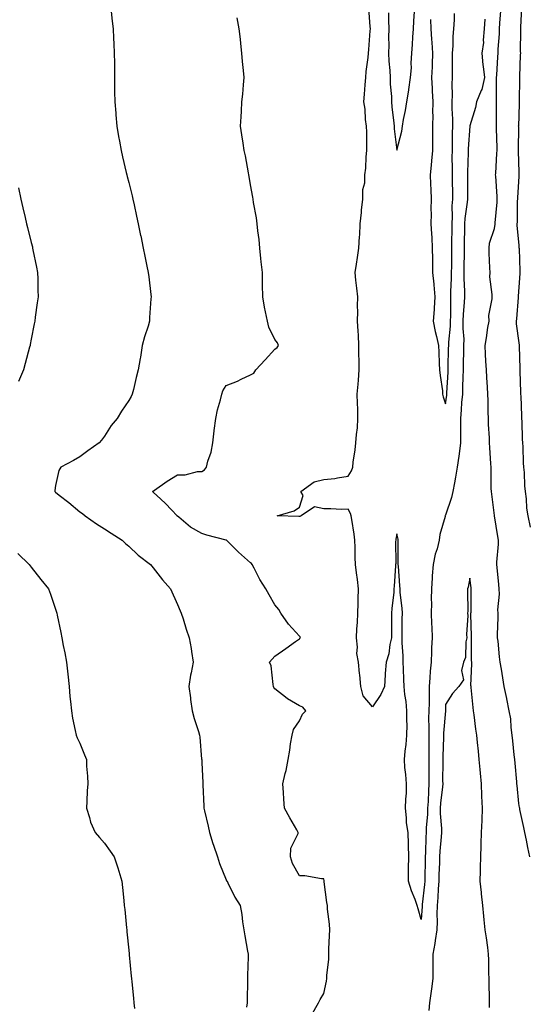
# Model space of a CAD drawing. Units: inches. Extents: x 865523 to 868163, y 7213418 to 7216058.
# Drawn here: x 866603 to 866812, y 7215381 to 7215786 of the extents above; entities that cross this region are included whole.
import ezdxf

# ---------------------------------------------------------------- set-up
doc = ezdxf.new("R2010")
doc.units = ezdxf.units.IN
doc.header["$MEASUREMENT"] = 0
doc.layers.add('Contour_86557213', color=7, linetype='Continuous', true_color=0x4889e1)

msp = doc.modelspace()

# ---------------------------------------------------------------- linework, layer by layer
at = {"layer": 'Contour_86557213'}
for points in [[(866640.89, 7215789.07, 3330), (866641.27, 7215785.14, 3330), (866641.63, 7215781.92, 3330), (866641.82, 7215778.15, 3330), (866641.93, 7215775.81, 3330), (866642.12, 7215771.92, 3330), (866642.16, 7215767.8, 3330), (866642.16, 7215766.02, 3330), (866642.21, 7215761.92, 3330), (866642.26, 7215757.72, 3330), (866642.24, 7215756.12, 3330), (866642.31, 7215751.92, 3330), (866642.7, 7215747.27, 3330), (866642.73, 7215746.61, 3330), (866643.15, 7215741.92, 3330), (866643.85, 7215737.72, 3330), (866644.24, 7215735.73, 3330), (866644.89, 7215731.92, 3330), (866645.48, 7215729.34, 3330), (866647.06, 7215722.92, 3330), (866647.29, 7215721.92, 3330), (866647.43, 7215721.3, 3330), (866648.05, 7215718.78, 3330), (866649.43, 7215713.31, 3330), (866649.8, 7215711.92, 3330), (866650.28, 7215709.69, 3330), (866651.2, 7215705.06, 3330), (866651.91, 7215701.92, 3330), (866652.94, 7215697.02, 3330), (866652.98, 7215696.86, 3330), (866653.98, 7215691.92, 3330), (866654.69, 7215688.56, 3330), (866655.46, 7215684.52, 3330), (866655.98, 7215681.92, 3330), (866656.27, 7215680.14, 3330), (866657.1, 7215672.88, 3330), (866657.24, 7215671.92, 3330), (866657.18, 7215671.06, 3330), (866656.64, 7215663.33, 3330), (866656.55, 7215661.92, 3330), (866655.96, 7215659.83, 3330), (866654.5, 7215655.47, 3330), (866653.61, 7215651.92, 3330), (866652.83, 7215647.13, 3330), (866652.7, 7215646.57, 3330), (866651.87, 7215641.92, 3330), (866651.16, 7215638.81, 3330), (866649.95, 7215633.81, 3330), (866649.51, 7215631.92, 3330), (866649.03, 7215630.94, 3330), (866648.05, 7215629.36, 3330), (866645.05, 7215624.91, 3330), (866643.34, 7215621.92, 3330), (866640.87, 7215619.11, 3330), (866638.05, 7215614.73, 3330), (866636.89, 7215613.07, 3330), (866635.99, 7215611.92, 3330), (866631.34, 7215608.64, 3330), (866628.05, 7215606.24, 3330), (866625.35, 7215604.62, 3330), (866620.16, 7215601.92, 3330), (866619.41, 7215600.57, 3330), (866618.05, 7215594.34, 3330), (866617.68, 7215592.29, 3330), (866617.67, 7215591.92, 3330), (866617.88, 7215591.74, 3330), (866618.05, 7215591.61, 3330), (866619.48, 7215590.49, 3330), (866623.52, 7215587.39, 3330), (866628.05, 7215583.62, 3330), (866629.02, 7215582.9, 3330), (866630.2, 7215581.92, 3330), (866634.82, 7215578.68, 3330), (866638.05, 7215576.59, 3330), (866640.89, 7215574.77, 3330), (866645.34, 7215571.92, 3330), (866646.74, 7215570.61, 3330), (866648.05, 7215569.44, 3330), (866651.93, 7215565.79, 3330), (866656.98, 7215561.92, 3330), (866657.47, 7215561.33, 3330), (866658.05, 7215560.59, 3330), (866661.85, 7215555.71, 3330), (866665.16, 7215551.92, 3330), (866668.05, 7215545.57, 3330), (866669.11, 7215542.97, 3330), (866669.6, 7215541.92, 3330), (866670.36, 7215539.6, 3330), (866671.61, 7215535.47, 3330), (866672.89, 7215531.92, 3330), (866673.64, 7215527.51, 3330), (866673.78, 7215526.2, 3330), (866674.44, 7215521.92, 3330), (866673.62, 7215517.49, 3330), (866673.38, 7215516.59, 3330), (866672.7, 7215511.92, 3330), (866673.33, 7215507.19, 3330), (866673.41, 7215506.57, 3330), (866674.02, 7215501.92, 3330), (866674.91, 7215498.78, 3330), (866676.65, 7215493.33, 3330), (866677.07, 7215491.92, 3330), (866677.23, 7215491.1, 3330), (866677.97, 7215482, 3330), (866677.98, 7215481.92, 3330), (866677.99, 7215481.86, 3330), (866678.05, 7215480.63, 3330), (866678.48, 7215472.35, 3330), (866678.46, 7215471.92, 3330), (866678.47, 7215471.51, 3330), (866678.91, 7215462.78, 3330), (866678.93, 7215461.92, 3330), (866679.17, 7215460.79, 3330), (866680.59, 7215454.46, 3330), (866681.13, 7215451.92, 3330), (866682.59, 7215447.39, 3330), (866682.81, 7215446.67, 3330), (866684.41, 7215441.92, 3330), (866685.27, 7215439.13, 3330), (866688.05, 7215432.51, 3330), (866688.23, 7215432.1, 3330), (866688.37, 7215431.92, 3330), (866688.73, 7215431.24, 3330), (866691.55, 7215425.42, 3330), (866693.73, 7215421.92, 3330), (866694.41, 7215418.27, 3330), (866694.74, 7215415.22, 3330), (866695.28, 7215411.92, 3330), (866695.66, 7215409.54, 3330), (866696.83, 7215403.15, 3330), (866697.03, 7215401.92, 3330), (866697.02, 7215400.88, 3330), (866696.81, 7215393.17, 3330), (866696.8, 7215391.92, 3330), (866696.79, 7215390.67, 3330), (866696.63, 7215383.35, 3330), (866696.62, 7215381.92, 3330), (866696.33, 7215380.2, 3330)], [(866794.13, 7215785.83, 3328), (866793.9, 7215781.92, 3328), (866793.47, 7215777.33, 3328), (866793.64, 7215776.33, 3328), (866792.89, 7215771.92, 3328), (866793.32, 7215767.19, 3328), (866793.5, 7215766.47, 3328), (866794.05, 7215761.92, 3328), (866792.97, 7215757, 3328), (866792.7, 7215756.57, 3328), (866790.66, 7215751.92, 3328), (866790.29, 7215749.67, 3328), (866788.05, 7215742.08, 3328), (866788.05, 7215741.92, 3328), (866787.33, 7215732.64, 3328), (866787.31, 7215731.92, 3328), (866787.3, 7215731.18, 3328), (866787.02, 7215722.96, 3328), (866787.01, 7215721.92, 3328), (866787.02, 7215720.88, 3328), (866786.99, 7215712.97, 3328), (866786.99, 7215711.92, 3328), (866786.92, 7215710.79, 3328), (866785.91, 7215704.05, 3328), (866785.8, 7215701.92, 3328), (866785.77, 7215699.63, 3328), (866785.71, 7215694.26, 3328), (866785.69, 7215691.92, 3328), (866785.65, 7215689.52, 3328), (866785.56, 7215684.42, 3328), (866785.52, 7215681.92, 3328), (866785.53, 7215679.4, 3328), (866785.79, 7215674.17, 3328), (866785.8, 7215671.92, 3328), (866785.69, 7215669.56, 3328), (866785.21, 7215664.75, 3328), (866785.09, 7215661.92, 3328), (866785.07, 7215658.93, 3328), (866785.49, 7215654.48, 3328), (866785.46, 7215651.92, 3328), (866785.39, 7215649.26, 3328), (866785.26, 7215644.71, 3328), (866785.19, 7215641.92, 3328), (866785.09, 7215638.95, 3328), (866785.04, 7215634.93, 3328), (866784.93, 7215631.92, 3328), (866784.63, 7215628.5, 3328), (866784.46, 7215625.51, 3328), (866784.12, 7215621.92, 3328), (866784.1, 7215617.97, 3328), (866784.13, 7215615.85, 3328), (866784.11, 7215611.92, 3328), (866783.55, 7215607.43, 3328), (866783.53, 7215606.45, 3328), (866782.82, 7215601.92, 3328), (866782.17, 7215597.8, 3328), (866781.65, 7215595.53, 3328), (866781.02, 7215591.92, 3328), (866780.42, 7215589.54, 3328), (866778.05, 7215582.17, 3328), (866777.93, 7215582.04, 3328), (866777.89, 7215581.92, 3328), (866777.87, 7215581.74, 3328), (866775.66, 7215574.32, 3328), (866775.46, 7215571.92, 3328), (866774.58, 7215568.46, 3328), (866773.8, 7215566.18, 3328), (866772.96, 7215561.92, 3328), (866772.59, 7215557.37, 3328), (866772.58, 7215556.45, 3328), (866772.26, 7215551.92, 3328), (866772.19, 7215547.78, 3328), (866772.22, 7215546.08, 3328), (866772.15, 7215541.92, 3328), (866772.33, 7215537.64, 3328), (866772.35, 7215536.22, 3328), (866772.53, 7215531.92, 3328), (866772.22, 7215527.74, 3328), (866772.32, 7215526.18, 3328), (866772.07, 7215521.92, 3328), (866771.77, 7215518.19, 3328), (866771.63, 7215515.49, 3328), (866771.36, 7215511.92, 3328), (866771.28, 7215508.7, 3328), (866771.24, 7215505.1, 3328), (866771.16, 7215501.92, 3328), (866771.09, 7215498.87, 3328), (866771.23, 7215495.1, 3328), (866771.17, 7215491.92, 3328), (866771.13, 7215488.85, 3328), (866771.2, 7215485.06, 3328), (866771.16, 7215481.92, 3328), (866771.17, 7215478.8, 3328), (866771.22, 7215475.08, 3328), (866771.23, 7215471.92, 3328), (866771, 7215468.97, 3328), (866770.84, 7215464.71, 3328), (866770.64, 7215461.92, 3328), (866770.62, 7215459.36, 3328), (866770.07, 7215453.95, 3328), (866770.06, 7215451.92, 3328), (866769.95, 7215450.03, 3328), (866769.79, 7215443.66, 3328), (866769.69, 7215441.92, 3328), (866769.64, 7215440.32, 3328), (866769.52, 7215433.38, 3328), (866769.48, 7215431.92, 3328), (866769.38, 7215430.59, 3328), (866768.49, 7215422.35, 3328), (866768.45, 7215421.92, 3328), (866768.44, 7215421.53, 3328), (866768.05, 7215416.26, 3328), (866766.75, 7215420.61, 3328), (866766.44, 7215421.92, 3328), (866765.53, 7215424.44, 3328), (866764.08, 7215427.96, 3328), (866762.84, 7215431.92, 3328), (866762.87, 7215436.74, 3328), (866762.89, 7215437.08, 3328), (866762.92, 7215441.92, 3328), (866762.77, 7215446.65, 3328), (866762.78, 7215447.19, 3328), (866762.65, 7215451.92, 3328), (866762.06, 7215455.92, 3328), (866762.07, 7215457.9, 3328), (866761.62, 7215461.92, 3328), (866761.68, 7215465.55, 3328), (866761.96, 7215468.01, 3328), (866762.02, 7215471.92, 3328), (866761.8, 7215475.67, 3328), (866761.36, 7215478.6, 3328), (866761.13, 7215481.92, 3328), (866761.46, 7215485.34, 3328), (866761.86, 7215488.11, 3328), (866762.19, 7215491.92, 3328), (866762.22, 7215496.08, 3328), (866762.12, 7215497.86, 3328), (866762.14, 7215501.92, 3328), (866761.83, 7215505.71, 3328), (866761.39, 7215508.58, 3328), (866761.07, 7215511.92, 3328), (866760.89, 7215514.75, 3328), (866760.8, 7215519.17, 3328), (866760.63, 7215521.92, 3328), (866760.66, 7215524.52, 3328), (866760.2, 7215529.77, 3328), (866760.22, 7215531.92, 3328), (866760.26, 7215534.13, 3328), (866760.27, 7215539.69, 3328), (866760.32, 7215541.92, 3328), (866760.22, 7215544.09, 3328), (866759.46, 7215550.51, 3328), (866759.39, 7215551.92, 3328), (866759.32, 7215553.19, 3328), (866758.67, 7215561.3, 3328), (866758.63, 7215561.92, 3328), (866758.59, 7215562.47, 3328), (866758.62, 7215571.35, 3328), (866758.58, 7215571.92, 3328), (866758.56, 7215572.43, 3328), (866758.05, 7215574.6, 3328), (866757.66, 7215572.31, 3328), (866757.6, 7215571.92, 3328), (866757.55, 7215571.43, 3328), (866757.58, 7215562.39, 3328), (866757.53, 7215561.92, 3328), (866757.51, 7215561.37, 3328), (866756.92, 7215553.05, 3328), (866756.87, 7215551.92, 3328), (866756.76, 7215550.63, 3328), (866756.02, 7215543.95, 3328), (866755.86, 7215541.92, 3328), (866755.87, 7215539.73, 3328), (866755.88, 7215534.09, 3328), (866755.89, 7215531.92, 3328), (866755.19, 7215529.07, 3328), (866754.75, 7215525.22, 3328), (866753.6, 7215521.92, 3328), (866753.28, 7215517.15, 3328), (866753.27, 7215516.71, 3328), (866752.92, 7215511.92, 3328), (866751.45, 7215508.52, 3328), (866748.05, 7215503.56, 3328), (866744.21, 7215508.09, 3328), (866743.25, 7215511.92, 3328), (866742.81, 7215516.69, 3328), (866742.77, 7215517.21, 3328), (866742.33, 7215521.92, 3328), (866741.61, 7215525.47, 3328), (866741.93, 7215528.03, 3328), (866741.48, 7215531.92, 3328), (866741.66, 7215535.53, 3328), (866741.89, 7215538.09, 3328), (866742.06, 7215541.92, 3328), (866742.12, 7215545.98, 3328), (866742.23, 7215547.74, 3328), (866742.29, 7215551.92, 3328), (866741.95, 7215555.83, 3328), (866741.47, 7215558.5, 3328), (866741.12, 7215561.92, 3328), (866740.92, 7215564.79, 3328), (866740.98, 7215568.99, 3328), (866740.8, 7215571.92, 3328), (866740.48, 7215574.36, 3328), (866739.58, 7215580.4, 3328), (866739.37, 7215581.92, 3328), (866739.06, 7215582.94, 3328), (866738.05, 7215584.63, 3328), (866735.38, 7215584.6, 3328), (866731.01, 7215584.89, 3328), (866728.05, 7215584.85, 3328), (866724.32, 7215585.65, 3328), (866718.84, 7215581.92, 3328), (866718.25, 7215581.72, 3328), (866718.05, 7215581.69, 3328), (866717.83, 7215581.71, 3328), (866708.96, 7215581.92, 3328), (866715.93, 7215584.03, 3328), (866718.05, 7215585.47, 3328), (866719.63, 7215590.34, 3328), (866718.66, 7215591.92, 3328), (866724.09, 7215595.88, 3328), (866728.05, 7215596.86, 3328), (866732.67, 7215597.29, 3328), (866733.74, 7215597.6, 3328), (866738.05, 7215598.19, 3328), (866739.51, 7215600.46, 3328), (866739.94, 7215601.92, 3328), (866740.19, 7215604.05, 3328), (866740.93, 7215609.05, 3328), (866741.24, 7215611.92, 3328), (866741.44, 7215615.32, 3328), (866741.9, 7215618.07, 3328), (866742.09, 7215621.92, 3328), (866741.99, 7215625.87, 3328), (866741.9, 7215628.07, 3328), (866741.8, 7215631.92, 3328), (866742.14, 7215636, 3328), (866742.29, 7215637.68, 3328), (866742.63, 7215641.92, 3328), (866742.55, 7215646.41, 3328), (866742.52, 7215647.45, 3328), (866742.43, 7215651.92, 3328), (866742.27, 7215656.14, 3328), (866742.14, 7215657.84, 3328), (866741.97, 7215661.92, 3328), (866742.05, 7215665.92, 3328), (866741.91, 7215668.05, 3328), (866742.01, 7215671.92, 3328), (866741.62, 7215675.49, 3328), (866741.29, 7215678.68, 3328), (866740.94, 7215681.92, 3328), (866741.46, 7215685.32, 3328), (866741.94, 7215688.03, 3328), (866742.49, 7215691.92, 3328), (866742.76, 7215696.63, 3328), (866742.8, 7215697.17, 3328), (866743.06, 7215701.92, 3328), (866743.5, 7215706.47, 3328), (866743.6, 7215707.47, 3328), (866744.04, 7215711.92, 3328), (866744.04, 7215715.92, 3328), (866744.85, 7215718.72, 3328), (866744.86, 7215721.92, 3328), (866745.31, 7215724.65, 3328), (866745.46, 7215729.34, 3328), (866745.8, 7215731.92, 3328), (866745.75, 7215734.22, 3328), (866745.68, 7215739.56, 3328), (866745.63, 7215741.92, 3328), (866745.24, 7215744.73, 3328), (866745.06, 7215748.93, 3328), (866744.54, 7215751.92, 3328), (866744.84, 7215755.14, 3328), (866745.05, 7215758.93, 3328), (866745.31, 7215761.92, 3328), (866745.51, 7215764.46, 3328), (866746.24, 7215770.1, 3328), (866746.39, 7215771.92, 3328), (866746.56, 7215773.4, 3328), (866747.16, 7215781.04, 3328), (866747.26, 7215781.92, 3328), (866747.15, 7215782.82, 3328), (866746.52, 7215790.38, 3328)], [(866754.61, 7215788.48, 3327), (866754.65, 7215785.32, 3327), (866754.74, 7215781.92, 3327), (866754.69, 7215778.56, 3327), (866754.72, 7215775.26, 3327), (866754.68, 7215771.92, 3327), (866754.76, 7215768.64, 3327), (866755.22, 7215764.75, 3327), (866755.31, 7215761.92, 3327), (866755.37, 7215759.24, 3327), (866755.79, 7215754.17, 3327), (866755.86, 7215751.92, 3327), (866756, 7215749.87, 3327), (866756.81, 7215743.15, 3327), (866756.91, 7215741.92, 3327), (866756.98, 7215740.85, 3327), (866758.05, 7215732.12, 3327), (866760.08, 7215739.89, 3327), (866760.32, 7215741.92, 3327), (866760.8, 7215744.67, 3327), (866761.65, 7215748.33, 3327), (866762.19, 7215751.92, 3327), (866762.9, 7215756.76, 3327), (866762.94, 7215757.02, 3327), (866763.63, 7215761.92, 3327), (866764.04, 7215765.94, 3327), (866763.94, 7215767.8, 3327), (866764.25, 7215771.92, 3327), (866764.42, 7215775.55, 3327), (866764.65, 7215778.52, 3327), (866764.82, 7215781.92, 3327), (866764.97, 7215785.01, 3327), (866765.24, 7215789.11, 3327)], [(866771.92, 7215785.79, 3327), (866772.05, 7215781.92, 3327), (866772.32, 7215777.64, 3327), (866772.45, 7215776.31, 3327), (866772.71, 7215771.92, 3327), (866772.54, 7215767.43, 3327), (866772.48, 7215766.35, 3327), (866772.3, 7215761.92, 3327), (866772.48, 7215757.49, 3327), (866772.59, 7215756.47, 3327), (866772.76, 7215751.92, 3327), (866772.71, 7215747.25, 3327), (866772.75, 7215746.63, 3327), (866772.7, 7215741.92, 3327), (866772.67, 7215737.31, 3327), (866772.67, 7215736.55, 3327), (866772.64, 7215731.92, 3327), (866772.29, 7215727.68, 3327), (866772.07, 7215725.94, 3327), (866771.71, 7215721.92, 3327), (866771.84, 7215718.13, 3327), (866772.04, 7215715.9, 3327), (866772.16, 7215711.92, 3327), (866772.04, 7215707.92, 3327), (866772.06, 7215705.92, 3327), (866771.95, 7215701.92, 3327), (866772.21, 7215697.76, 3327), (866772.35, 7215696.22, 3327), (866772.59, 7215691.92, 3327), (866772.63, 7215687.33, 3327), (866772.63, 7215686.49, 3327), (866772.67, 7215681.92, 3327), (866773.16, 7215677.02, 3327), (866773.18, 7215676.78, 3327), (866773.66, 7215671.92, 3327), (866773.35, 7215667.23, 3327), (866773.34, 7215666.63, 3327), (866773, 7215661.92, 3327), (866773.77, 7215657.64, 3327), (866774.31, 7215655.65, 3327), (866775.1, 7215651.92, 3327), (866775.26, 7215649.13, 3327), (866775.46, 7215644.52, 3327), (866775.61, 7215641.92, 3327), (866775.76, 7215639.63, 3327), (866776.71, 7215633.27, 3327), (866776.81, 7215631.92, 3327), (866777.01, 7215630.88, 3327), (866778.05, 7215627.97, 3327), (866778.5, 7215631.47, 3327), (866778.54, 7215631.92, 3327), (866778.56, 7215632.43, 3327), (866779.08, 7215640.88, 3327), (866779.12, 7215641.92, 3327), (866779.15, 7215643.01, 3327), (866779.29, 7215650.69, 3327), (866779.32, 7215651.92, 3327), (866779.33, 7215653.21, 3327), (866780.09, 7215659.89, 3327), (866780.11, 7215661.92, 3327), (866780.2, 7215664.07, 3327), (866780.16, 7215669.81, 3327), (866780.26, 7215671.92, 3327), (866780.26, 7215674.13, 3327), (866780.5, 7215679.46, 3327), (866780.5, 7215681.92, 3327), (866780.54, 7215684.4, 3327), (866780.6, 7215689.36, 3327), (866780.64, 7215691.92, 3327), (866780.67, 7215694.54, 3327), (866780.73, 7215699.24, 3327), (866780.76, 7215701.92, 3327), (866780.92, 7215704.79, 3327), (866780.79, 7215709.19, 3327), (866780.97, 7215711.92, 3327), (866780.96, 7215714.83, 3327), (866780.9, 7215719.07, 3327), (866780.89, 7215721.92, 3327), (866780.91, 7215724.77, 3327), (866780.8, 7215729.17, 3327), (866780.82, 7215731.92, 3327), (866780.91, 7215734.79, 3327), (866780.88, 7215739.09, 3327), (866780.98, 7215741.92, 3327), (866780.96, 7215744.83, 3327), (866780.77, 7215749.21, 3327), (866780.74, 7215751.92, 3327), (866780.84, 7215754.71, 3327), (866780.77, 7215759.21, 3327), (866780.88, 7215761.92, 3327), (866780.87, 7215764.75, 3327), (866780.83, 7215769.15, 3327), (866780.83, 7215771.92, 3327), (866781.1, 7215774.97, 3327), (866781.15, 7215778.83, 3327), (866781.46, 7215781.92, 3327), (866781.75, 7215785.61, 3327), (866781.73, 7215788.25, 3327)], [(866812.66, 7215441.92, 3328), (866811.83, 7215445.69, 3328), (866811.25, 7215448.72, 3328), (866810.57, 7215451.92, 3328), (866810.11, 7215453.99, 3328), (866808.55, 7215461.43, 3328), (866808.44, 7215461.92, 3328), (866808.37, 7215462.25, 3328), (866808.05, 7215463.8, 3328), (866807.39, 7215471.26, 3328), (866807.33, 7215471.92, 3328), (866807.25, 7215472.72, 3328), (866806.55, 7215480.42, 3328), (866806.4, 7215481.92, 3328), (866806.2, 7215483.78, 3328), (866805.65, 7215489.52, 3328), (866805.38, 7215491.92, 3328), (866804.94, 7215495.03, 3328), (866804.75, 7215498.62, 3328), (866804.15, 7215501.92, 3328), (866803.15, 7215506.82, 3328), (866803.11, 7215506.98, 3328), (866802.14, 7215511.92, 3328), (866801.58, 7215515.46, 3328), (866800.92, 7215519.05, 3328), (866800.45, 7215521.92, 3328), (866800.19, 7215524.05, 3328), (866799.55, 7215530.42, 3328), (866799.37, 7215531.92, 3328), (866799.28, 7215533.15, 3328), (866799.66, 7215540.32, 3328), (866799.56, 7215541.92, 3328), (866799.47, 7215543.35, 3328), (866800.13, 7215549.83, 3328), (866800.04, 7215551.92, 3328), (866799.91, 7215553.78, 3328), (866799.18, 7215560.79, 3328), (866799.1, 7215561.92, 3328), (866799.12, 7215562.99, 3328), (866799.69, 7215570.28, 3328), (866799.72, 7215571.92, 3328), (866799.54, 7215573.4, 3328), (866798.07, 7215581.9, 3328), (866798.07, 7215581.94, 3328), (866798.05, 7215582.1, 3328), (866797.02, 7215590.88, 3328), (866796.84, 7215591.92, 3328), (866796.75, 7215593.23, 3328), (866796.79, 7215600.65, 3328), (866796.69, 7215601.92, 3328), (866796.61, 7215603.37, 3328), (866796.15, 7215610.03, 3328), (866796.05, 7215611.92, 3328), (866796.01, 7215613.95, 3328), (866795.65, 7215619.52, 3328), (866795.61, 7215621.92, 3328), (866795.47, 7215624.5, 3328), (866795.48, 7215629.34, 3328), (866795.33, 7215631.92, 3328), (866795.19, 7215634.77, 3328), (866794.92, 7215638.8, 3328), (866794.77, 7215641.92, 3328), (866794.58, 7215645.4, 3328), (866794.45, 7215648.33, 3328), (866794.25, 7215651.92, 3328), (866794.86, 7215655.1, 3328), (866795.4, 7215659.26, 3328), (866795.86, 7215661.92, 3328), (866795.76, 7215664.21, 3328), (866797.2, 7215671.06, 3328), (866797.14, 7215671.92, 3328), (866797.17, 7215672.8, 3328), (866796.26, 7215680.12, 3328), (866796.31, 7215681.92, 3328), (866796.22, 7215683.76, 3328), (866795.98, 7215689.85, 3328), (866795.88, 7215691.92, 3328), (866796.11, 7215693.85, 3328), (866798.05, 7215699.93, 3328), (866798.33, 7215701.65, 3328), (866798.34, 7215701.92, 3328), (866798.36, 7215702.23, 3328), (866799.17, 7215710.81, 3328), (866799.23, 7215711.92, 3328), (866799.22, 7215713.09, 3328), (866798.59, 7215721.39, 3328), (866798.58, 7215721.92, 3328), (866798.59, 7215722.47, 3328), (866799.13, 7215730.85, 3328), (866799.15, 7215731.92, 3328), (866799.14, 7215733.01, 3328), (866798.95, 7215741.02, 3328), (866798.94, 7215741.92, 3328), (866798.96, 7215742.82, 3328), (866798.89, 7215751.08, 3328), (866798.91, 7215751.92, 3328), (866798.91, 7215752.78, 3328), (866798.96, 7215761, 3328), (866798.97, 7215761.92, 3328), (866799.02, 7215762.9, 3328), (866799.52, 7215770.46, 3328), (866799.59, 7215771.92, 3328), (866799.65, 7215773.52, 3328), (866800.1, 7215779.87, 3328), (866800.17, 7215781.92, 3328), (866800.32, 7215784.19, 3328), (866800.68, 7215789.28, 3328)], [(866809.24, 7215790.73, 3327), (866808.77, 7215782.64, 3327), (866808.74, 7215781.92, 3327), (866808.74, 7215781.22, 3327), (866808.7, 7215772.58, 3327), (866808.71, 7215771.92, 3327), (866808.7, 7215771.28, 3327), (866808.39, 7215762.25, 3327), (866808.38, 7215761.92, 3327), (866808.38, 7215761.59, 3327), (866808.29, 7215752.17, 3327), (866808.29, 7215751.92, 3327), (866808.28, 7215751.69, 3327), (866808.05, 7215746.08, 3327), (866807.89, 7215742.08, 3327), (866807.88, 7215741.92, 3327), (866807.89, 7215741.76, 3327), (866807.82, 7215732.15, 3327), (866807.82, 7215731.92, 3327), (866807.82, 7215731.69, 3327), (866808.05, 7215723.07, 3327), (866808.08, 7215721.96, 3327), (866808.09, 7215721.92, 3327), (866808.08, 7215721.88, 3327), (866808.05, 7215721.43, 3327), (866807.49, 7215712.49, 3327), (866807.49, 7215711.92, 3327), (866807.46, 7215711.33, 3327), (866807.38, 7215702.58, 3327), (866807.34, 7215701.92, 3327), (866807.32, 7215701.2, 3327), (866808.05, 7215693.03, 3327), (866808.16, 7215692.04, 3327), (866808.18, 7215691.92, 3327), (866808.18, 7215691.78, 3327), (866808.5, 7215682.37, 3327), (866808.5, 7215681.92, 3327), (866808.48, 7215681.49, 3327), (866808.05, 7215675.83, 3327), (866807.81, 7215672.15, 3327), (866807.81, 7215671.92, 3327), (866807.78, 7215671.65, 3327), (866807.07, 7215662.9, 3327), (866806.96, 7215661.92, 3327), (866806.97, 7215660.85, 3327), (866808.05, 7215652.92, 3327), (866808.2, 7215652.08, 3327), (866808.21, 7215651.92, 3327), (866808.22, 7215651.76, 3327), (866808.5, 7215642.37, 3327), (866808.52, 7215641.92, 3327), (866808.53, 7215641.43, 3327), (866808.8, 7215632.66, 3327), (866808.82, 7215631.92, 3327), (866808.87, 7215631.1, 3327), (866809.13, 7215622.99, 3327), (866809.2, 7215621.92, 3327), (866809.29, 7215620.69, 3327), (866809.52, 7215613.38, 3327), (866809.64, 7215611.92, 3327), (866809.75, 7215610.22, 3327), (866809.86, 7215603.74, 3327), (866810, 7215601.92, 3327), (866810.23, 7215599.75, 3327), (866810.4, 7215594.28, 3327), (866810.69, 7215591.92, 3327), (866811.1, 7215588.87, 3327), (866811.29, 7215585.16, 3327), (866811.81, 7215581.92, 3327), (866812.74, 7215577.23, 3327)], [(866723.09, 7215376.96, 3329), (866725.97, 7215381.92, 3329), (866726.65, 7215383.33, 3329), (866728.05, 7215385.83, 3329), (866729.16, 7215390.81, 3329), (866729.38, 7215391.92, 3329), (866729.38, 7215393.25, 3329), (866730.08, 7215399.89, 3329), (866730.09, 7215401.92, 3329), (866730.2, 7215404.07, 3329), (866730.38, 7215409.6, 3329), (866730.5, 7215411.92, 3329), (866730.45, 7215414.32, 3329), (866729.57, 7215420.4, 3329), (866729.53, 7215421.92, 3329), (866729.35, 7215423.23, 3329), (866728.25, 7215431.72, 3329), (866728.22, 7215431.92, 3329), (866728.21, 7215432.08, 3329), (866728.05, 7215432.9, 3329), (866727.09, 7215432.88, 3329), (866720.24, 7215434.11, 3329), (866718.05, 7215434.07, 3329), (866715.25, 7215439.13, 3329), (866714.45, 7215441.92, 3329), (866714.51, 7215445.46, 3329), (866717.57, 7215451.45, 3329), (866717.6, 7215451.92, 3329), (866717, 7215452.97, 3329), (866714.08, 7215457.96, 3329), (866712, 7215461.92, 3329), (866711.7, 7215465.57, 3329), (866711.6, 7215468.37, 3329), (866711.32, 7215471.92, 3329), (866712.24, 7215476.12, 3329), (866712.6, 7215477.37, 3329), (866713.46, 7215481.92, 3329), (866714.19, 7215485.77, 3329), (866714.47, 7215488.35, 3329), (866715.06, 7215491.92, 3329), (866715.69, 7215494.28, 3329), (866718.05, 7215497.78, 3329), (866719.4, 7215500.57, 3329), (866720.65, 7215501.92, 3329), (866719.47, 7215503.35, 3329), (866718.05, 7215503.87, 3329), (866713.16, 7215506.82, 3329), (866713.02, 7215506.88, 3329), (866708.05, 7215510.88, 3329), (866707.61, 7215511.47, 3329), (866707.5, 7215511.92, 3329), (866707.29, 7215512.68, 3329), (866706.51, 7215520.38, 3329), (866705.8, 7215521.92, 3329), (866706.84, 7215523.13, 3329), (866708.05, 7215524.34, 3329), (866712.52, 7215527.45, 3329), (866716.47, 7215530.34, 3329), (866718.05, 7215531.49, 3329), (866718.3, 7215531.67, 3329), (866718.49, 7215531.92, 3329), (866718.39, 7215532.25, 3329), (866718.05, 7215532.51, 3329), (866713.65, 7215537.53, 3329), (866710.51, 7215541.92, 3329), (866709.58, 7215543.44, 3329), (866708.05, 7215545.34, 3329), (866705.61, 7215549.48, 3329), (866704.28, 7215551.92, 3329), (866701.88, 7215555.75, 3329), (866699.56, 7215560.42, 3329), (866698.75, 7215561.92, 3329), (866698.48, 7215562.35, 3329), (866698.05, 7215562.68, 3329), (866693.14, 7215567, 3329), (866688.16, 7215571.92, 3329), (866688.09, 7215571.96, 3329), (866688.05, 7215571.96, 3329), (866687.98, 7215571.98, 3329), (866680.13, 7215573.99, 3329), (866678.05, 7215574.63, 3329), (866673.42, 7215577.29, 3329), (866668.57, 7215581.39, 3329), (866668.05, 7215581.82, 3329), (866667.99, 7215581.86, 3329), (866667.93, 7215581.92, 3329), (866665.55, 7215584.42, 3329), (866663.11, 7215586.98, 3329), (866661.21, 7215588.76, 3329), (866658.05, 7215591.72, 3329), (866657.94, 7215591.8, 3329), (866657.82, 7215591.92, 3329), (866657.93, 7215592.04, 3329), (866658.05, 7215592.1, 3329), (866658.59, 7215592.47, 3329), (866663.82, 7215596.16, 3329), (866668.05, 7215598.76, 3329), (866671.19, 7215598.78, 3329), (866676.24, 7215600.1, 3329), (866678.05, 7215600.14, 3329), (866679.08, 7215600.88, 3329), (866679.92, 7215601.92, 3329), (866680.53, 7215604.4, 3329), (866681.86, 7215608.11, 3329), (866682.56, 7215611.92, 3329), (866683.12, 7215616.84, 3329), (866683.15, 7215617.02, 3329), (866683.78, 7215621.92, 3329), (866684.46, 7215625.51, 3329), (866685.66, 7215629.54, 3329), (866686.2, 7215631.92, 3329), (866686.68, 7215633.29, 3329), (866688.05, 7215635.49, 3329), (866692.71, 7215637.27, 3329), (866694.16, 7215638.03, 3329), (866698.05, 7215639.85, 3329), (866699.42, 7215640.55, 3329), (866700.13, 7215641.92, 3329), (866703.97, 7215646, 3329), (866708.05, 7215650.36, 3329), (866708.94, 7215651.02, 3329), (866709.52, 7215651.92, 3329), (866709.07, 7215652.94, 3329), (866708.05, 7215654.34, 3329), (866705.56, 7215659.42, 3329), (866704.92, 7215661.92, 3329), (866704.21, 7215665.77, 3329), (866703.75, 7215667.62, 3329), (866703.07, 7215671.92, 3329), (866702.97, 7215676.84, 3329), (866702.98, 7215677, 3329), (866702.89, 7215681.92, 3329), (866702.37, 7215686.24, 3329), (866702.28, 7215687.68, 3329), (866701.82, 7215691.92, 3329), (866701.51, 7215695.38, 3329), (866701.05, 7215698.93, 3329), (866700.75, 7215701.92, 3329), (866700.45, 7215704.32, 3329), (866699.3, 7215710.67, 3329), (866699.13, 7215711.92, 3329), (866698.99, 7215712.86, 3329), (866698.05, 7215717.86, 3329), (866697.44, 7215721.31, 3329), (866697.31, 7215721.92, 3329), (866697.12, 7215722.86, 3329), (866695.9, 7215729.77, 3329), (866695.43, 7215731.92, 3329), (866694.98, 7215734.99, 3329), (866694.47, 7215738.35, 3329), (866693.97, 7215741.92, 3329), (866694.17, 7215745.81, 3329), (866694.28, 7215748.15, 3329), (866694.47, 7215751.92, 3329), (866694.81, 7215755.16, 3329), (866695.09, 7215758.95, 3329), (866695.38, 7215761.92, 3329), (866695.2, 7215764.77, 3329), (866694.66, 7215768.52, 3329), (866694.48, 7215771.92, 3329), (866694.04, 7215775.92, 3329), (866693.84, 7215777.7, 3329), (866693.39, 7215781.92, 3329), (866692.57, 7215786.43, 3329)], [(866602.8, 7215716.67, 3331), (866603.84, 7215711.92, 3331), (866604.61, 7215708.48, 3331), (866605.55, 7215704.42, 3331), (866606.12, 7215701.92, 3331), (866606.49, 7215700.36, 3331), (866608.05, 7215694.19, 3331), (866608.51, 7215692.37, 3331), (866608.62, 7215691.92, 3331), (866608.77, 7215691.2, 3331), (866610.17, 7215684.05, 3331), (866610.63, 7215681.92, 3331), (866610.73, 7215679.24, 3331), (866610.74, 7215674.62, 3331), (866610.86, 7215671.92, 3331), (866610.54, 7215669.44, 3331), (866609.7, 7215663.56, 3331), (866609.49, 7215661.92, 3331), (866609.24, 7215660.73, 3331), (866608.05, 7215654.48, 3331), (866607.64, 7215652.33, 3331), (866607.57, 7215651.92, 3331), (866607.39, 7215651.26, 3331), (866605.5, 7215644.48, 3331), (866604.86, 7215641.92, 3331), (866602.89, 7215637.08, 3331)], [(866602.62, 7215566.49, 3331), (866607.22, 7215561.92, 3331), (866607.58, 7215561.45, 3331), (866608.05, 7215560.87, 3331), (866611.97, 7215555.85, 3331), (866615.19, 7215551.92, 3331), (866615.92, 7215549.79, 3331), (866618.05, 7215543.58, 3331), (866618.47, 7215542.33, 3331), (866618.61, 7215541.92, 3331), (866618.75, 7215541.22, 3331), (866620.2, 7215534.07, 3331), (866620.61, 7215531.92, 3331), (866621.21, 7215528.76, 3331), (866621.82, 7215525.69, 3331), (866622.53, 7215521.92, 3331), (866623.08, 7215516.96, 3331), (866623.09, 7215516.88, 3331), (866623.58, 7215511.92, 3331), (866623.88, 7215507.74, 3331), (866624.23, 7215505.75, 3331), (866624.56, 7215501.92, 3331), (866624.96, 7215498.83, 3331), (866626.14, 7215493.83, 3331), (866626.44, 7215491.92, 3331), (866626.94, 7215490.81, 3331), (866628.05, 7215488.56, 3331), (866629.95, 7215483.81, 3331), (866630.66, 7215481.92, 3331), (866630.78, 7215479.19, 3331), (866631.11, 7215474.99, 3331), (866631.23, 7215471.92, 3331), (866630.99, 7215468.99, 3331), (866630.87, 7215464.75, 3331), (866630.66, 7215461.92, 3331), (866631.93, 7215458.05, 3331), (866632.33, 7215456.2, 3331), (866634.25, 7215451.92, 3331), (866636, 7215449.87, 3331), (866638.05, 7215447.47, 3331), (866640.4, 7215444.26, 3331), (866642.1, 7215441.92, 3331), (866643.56, 7215437.43, 3331), (866643.99, 7215435.98, 3331), (866645.25, 7215431.92, 3331), (866645.51, 7215429.38, 3331), (866646.04, 7215423.93, 3331), (866646.24, 7215421.92, 3331), (866646.41, 7215420.28, 3331), (866647.15, 7215412.82, 3331), (866647.24, 7215411.92, 3331), (866647.31, 7215411.18, 3331), (866648.05, 7215403.54, 3331), (866648.19, 7215402.06, 3331), (866648.23, 7215401.74, 3331), (866649.09, 7215392.96, 3331), (866649.19, 7215391.92, 3331), (866649.31, 7215390.65, 3331), (866649.99, 7215383.85, 3331), (866650.18, 7215381.92, 3331), (866650.38, 7215379.58, 3331)], [(866796.12, 7215379.99, 3329), (866796.08, 7215381.92, 3329), (866796.06, 7215383.91, 3329), (866795.92, 7215389.79, 3329), (866795.9, 7215391.92, 3329), (866795.83, 7215394.15, 3329), (866795.76, 7215399.63, 3329), (866795.69, 7215401.92, 3329), (866795.31, 7215404.65, 3329), (866794.79, 7215408.66, 3329), (866794.34, 7215411.92, 3329), (866793.92, 7215416.06, 3329), (866793.74, 7215417.6, 3329), (866793.31, 7215421.92, 3329), (866792.8, 7215426.67, 3329), (866792.75, 7215427.23, 3329), (866792.25, 7215431.92, 3329), (866792.32, 7215436.18, 3329), (866792.41, 7215437.56, 3329), (866792.47, 7215441.92, 3329), (866792.64, 7215446.51, 3329), (866792.66, 7215447.31, 3329), (866792.84, 7215451.92, 3329), (866793.01, 7215456.88, 3329), (866793.02, 7215456.96, 3329), (866793.17, 7215461.92, 3329), (866792.97, 7215466.84, 3329), (866792.98, 7215467, 3329), (866792.8, 7215471.92, 3329), (866792.38, 7215476.26, 3329), (866792.24, 7215477.72, 3329), (866791.83, 7215481.92, 3329), (866791.49, 7215485.36, 3329), (866791.15, 7215488.81, 3329), (866790.84, 7215491.92, 3329), (866790.45, 7215494.32, 3329), (866789.71, 7215500.26, 3329), (866789.45, 7215501.92, 3329), (866789.32, 7215503.19, 3329), (866788.52, 7215511.45, 3329), (866788.47, 7215511.92, 3329), (866788.46, 7215512.33, 3329), (866788.77, 7215521.2, 3329), (866788.75, 7215521.92, 3329), (866788.73, 7215522.6, 3329), (866788.69, 7215531.28, 3329), (866788.67, 7215531.92, 3329), (866788.68, 7215532.55, 3329), (866788.45, 7215541.53, 3329), (866788.45, 7215541.92, 3329), (866788.47, 7215542.33, 3329), (866788.51, 7215551.47, 3329), (866788.53, 7215551.92, 3329), (866788.48, 7215552.35, 3329), (866788.05, 7215556.31, 3329), (866787.3, 7215552.66, 3329), (866787.1, 7215551.92, 3329), (866787.05, 7215550.92, 3329), (866787.13, 7215542.84, 3329), (866787.08, 7215541.92, 3329), (866787.13, 7215541, 3329), (866786.69, 7215533.27, 3329), (866786.75, 7215531.92, 3329), (866786.32, 7215530.2, 3329), (866786.25, 7215523.72, 3329), (866785.39, 7215521.92, 3329), (866784.63, 7215518.5, 3329), (866785.39, 7215514.58, 3329), (866783.45, 7215511.92, 3329), (866780.92, 7215509.05, 3329), (866778.05, 7215504.46, 3329), (866777.96, 7215502.02, 3329), (866777.96, 7215501.92, 3329), (866777.95, 7215501.82, 3329), (866777.24, 7215492.72, 3329), (866777.22, 7215491.92, 3329), (866777.21, 7215491.08, 3329), (866776.86, 7215483.11, 3329), (866776.85, 7215481.92, 3329), (866776.85, 7215480.73, 3329), (866776.84, 7215473.13, 3329), (866776.85, 7215471.92, 3329), (866776.75, 7215470.61, 3329), (866776.02, 7215463.95, 3329), (866775.87, 7215461.92, 3329), (866775.85, 7215459.73, 3329), (866776.37, 7215453.6, 3329), (866776.35, 7215451.92, 3329), (866776.25, 7215450.12, 3329), (866775.73, 7215444.24, 3329), (866775.6, 7215441.92, 3329), (866775.52, 7215439.4, 3329), (866775.3, 7215434.67, 3329), (866775.22, 7215431.92, 3329), (866774.99, 7215428.85, 3329), (866774.81, 7215425.16, 3329), (866774.55, 7215421.92, 3329), (866774.47, 7215418.35, 3329), (866774.56, 7215415.42, 3329), (866774.48, 7215411.92, 3329), (866773.75, 7215407.62, 3329), (866773.59, 7215406.39, 3329), (866772.76, 7215401.92, 3329), (866772.78, 7215397.19, 3329), (866772.76, 7215396.63, 3329), (866772.78, 7215391.92, 3329), (866772.22, 7215387.76, 3329), (866771.93, 7215385.81, 3329), (866771.39, 7215381.92, 3329), (866771.12, 7215378.85, 3329)]]:
    msp.add_polyline3d(points, dxfattribs=at)

doc.saveas('drawing.dxf')
